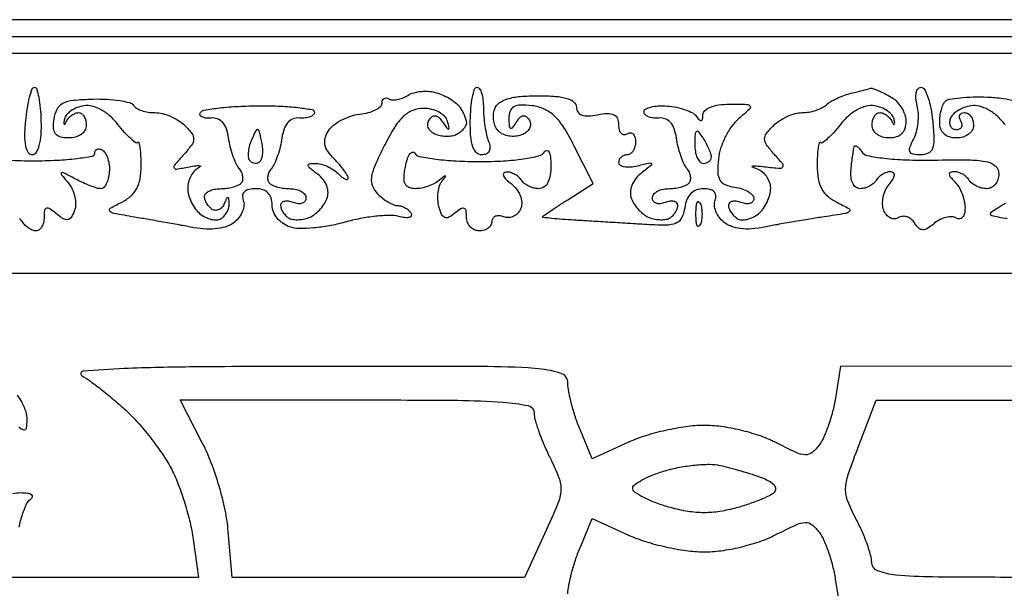
# Model space of a CAD drawing. Extents: x 0.2 to 25.2, y 0.2 to 39.4.
# Drawn here: x 5.8 to 15.7, y 33.7 to 39.4 of the extents above; entities that cross this region are included whole.
import ezdxf

# ---------------------------------------------------------------- set-up
doc = ezdxf.new("R2010")
doc.units = 0
doc.header["$MEASUREMENT"] = 0

msp = doc.modelspace()

# ---------------------------------------------------------------- linework, layer by layer
for points in [[(12.69, 39.4236), (0.1692, 39.4236), (0.1692, 19.7964), (0.1692, 0.1692), (12.69, 0.1692), (25.2108, 0.1692), (25.2108, 19.7964), (25.2108, 39.4236)], [(12.69, 39.2544), (25.0416, 39.2544), (25.0416, 19.7964), (25.0416, 0.3384), (12.69, 0.3384), (0.3384, 0.3384), (0.3384, 19.7964), (0.3384, 39.2544)], [(12.69, 39.0852), (0.5076, 39.0852), (0.5076, 19.7964), (0.5076, 0.5076), (12.69, 0.5076), (24.8724, 0.5076), (24.8724, 19.7964), (24.8724, 39.0852)], [(12.69, 36.8856), (22.7574, 36.8856), (22.7574, 19.7964), (22.7574, 2.7072), (12.69, 2.7072), (2.6226, 2.7072), (2.6226, 19.7964), (2.6226, 36.8856)]]:
    msp.add_lwpolyline(points, close=True)
for points in [[(5.995768, 38.7468, -0.334338), (6.018181, 38.729927, -0.022699), (6.037922, 38.647395, -0.025261), (6.053197, 38.538122, -0.015542), (6.060638, 38.4084, -0.023261), (6.057832, 38.27019, -0.04712), (6.040409, 38.162896, -0.067744), (6.011436, 38.0925, -0.267382), (5.97237, 38.07, -0.266889), (5.933287, 38.092462, -0.084742), (5.908806, 38.157802, -0.050953), (5.899554, 38.26317, -0.020213), (5.9075, 38.4084, -0.0154), (5.923914, 38.53811, -0.024625), (5.946741, 38.647395, -0.02161), (5.972196, 38.730163, -0.317358)], [(10.42695, 38.746532, -0.266572), (10.45137, 38.732653, -0.058029), (10.471762, 38.686626, -0.045933), (10.485791, 38.620581, -0.029385), (10.4904, 38.542219, 0.021293), (10.494155, 38.454092, 0.016361), (10.505484, 38.358425, 0.016637), (10.522018, 38.269522, 0.037334), (10.541751, 38.203819, -0.064586), (10.555217, 38.148169, -0.145009), (10.547529, 38.105817, -0.174927), (10.519623, 38.07946, -0.102986), (10.474179, 38.07, -0.197666), (10.42134, 38.091739, -0.116242), (10.384569, 38.150552, -0.064254), (10.363913, 38.252989, -0.02071), (10.359378, 38.408132, -0.017651), (10.365538, 38.537763, -0.028584), (10.380928, 38.647016, -0.028102), (10.401938, 38.728189, -0.325047)], [(14.870847, 38.7468, -0.274684), (14.906006, 38.725909, -0.040867), (14.940768, 38.647395, -0.036422), (14.970124, 38.538063, -0.023611), (14.9887, 38.4084, -0.015146), (15.000562, 38.225564, -0.09475), (14.986214, 38.133395, -0.200025), (14.943969, 38.086963, -0.109875), (14.867709, 38.07, -0.045348), (14.792826, 38.076806, -0.246424), (14.761778, 38.101126, -0.200686), (14.760602, 38.144731, -0.030576), (14.79768, 38.225522, 0.059921), (14.82609, 38.298402, 0.036952), (14.842415, 38.38908, 0.036649), (14.845312, 38.482515, 0.053427), (14.83309, 38.563922, -0.042381), (14.820985, 38.633988, -0.072617), (14.824454, 38.69308, -0.109449), (14.842062, 38.732339, -0.237082)], [(10.0251, 38.691166, -0.03573), (10.094435, 38.664404, -0.030892), (10.162855, 38.626888, -0.032117), (10.220714, 38.584922, -0.074269), (10.256455, 38.545048, -0.024369), (10.28034, 38.504634, -0.022878), (10.300732, 38.461243, -0.023529), (10.315221, 38.421118, -0.06944), (10.319905, 38.392243, -0.120158), (10.314099, 38.365914, -0.050257), (10.294778, 38.334863, -0.045836), (10.266368, 38.304285, -0.04427), (10.232549, 38.278996, -0.085545), (10.189282, 38.261569, -0.046647), (10.132277, 38.254753, -0.044691), (10.071297, 38.258634, -0.053435), (10.015687, 38.273406, -0.080252), (9.971114, 38.299316, -0.10796), (9.942245, 38.335833, -0.123976), (9.933571, 38.377095, -0.129232), (9.945713, 38.416835, -0.081607), (9.976961, 38.45272, -0.212782), (10.009198, 38.461719, -0.160561), (10.044162, 38.444155, -0.043895), (10.084416, 38.396282, 0.005432), (10.129428, 38.333535, 0.308288), (10.142257, 38.329003, 0.408786), (10.148199, 38.339002, 0.006633), (10.130241, 38.4084, 0.13263), (10.101792, 38.456932, 0.072355), (10.045719, 38.498023, 0.063814), (9.971909, 38.525847, 0.058327), (9.89115, 38.5353, 0.093089), (9.782607, 38.514915, 0.096808), (9.690537, 38.456639, 0.065469), (9.601913, 38.347656, 0.021184), (9.500273, 38.165784, 0.01237), (9.402452, 37.959349, 0.069079), (9.368715, 37.841953, 0.132415), (9.379022, 37.757471, 0.100512), (9.43078, 37.679334, 0.032928), (9.481846, 37.634585, 0.032571), (9.538525, 37.596749, 0.034371), (9.592397, 37.570408, 0.096817), (9.633364, 37.5624, -0.077613), (9.669639, 37.556735, -0.053335), (9.707781, 37.539866, -0.052801), (9.741945, 37.515037, -0.07093), (9.766424, 37.48569, -0.241144), (9.768408, 37.461039, -0.235762), (9.749558, 37.444679, -0.093784), (9.70515, 37.441802, -0.033379), (9.642434, 37.453801, 0.070226), (9.551993, 37.464299, 0.02085), (9.412768, 37.455046, 0.020473), (9.255416, 37.431426, 0.020767), (9.101279, 37.395098, -0.023772), (8.946651, 37.359633, -0.023084), (8.787833, 37.338585, -0.023718), (8.646754, 37.333196, -0.074659), (8.553462, 37.348087, -0.075174), (8.484409, 37.382076, -0.070852), (8.426894, 37.435541, -0.073947), (8.388576, 37.500526, -0.096585), (8.3754, 37.568101, 0.077548), (8.364476, 37.638112, 0.121862), (8.332706, 37.689687, 0.12032), (8.28021, 37.720918, 0.074435), (8.208855, 37.7316, 0.053974), (8.14162, 37.724321, 0.132947), (8.097941, 37.701579, 0.181938), (8.079661, 37.665277, 0.118793), (8.085805, 37.618254, -0.116289), (8.092776, 37.566885, -0.069109), (8.078343, 37.506517, -0.063193), (8.045773, 37.446739, -0.063328), (7.999325, 37.397038, -0.087145), (7.926935, 37.355699, -0.051911), (7.830303, 37.331919, -0.045595), (7.716785, 37.326643, -0.035185), (7.593625, 37.340873, 0.00158), (7.465049, 37.364564, 0.000824), (7.304676, 37.393317, 0.00082), (7.140031, 37.422277, 0.001254), (6.997158, 37.446797, -0.004371), (6.788914, 37.483874, -0.173331), (6.749247, 37.507019, -0.466934), (6.754242, 37.535383, -0.015069), (6.870258, 37.597656, 0.06392), (6.960053, 37.657799, 0.090596), (7.019801, 37.732864, 0.081139), (7.05325, 37.83063, 0.041956), (7.0641, 37.959698, 0.011478), (7.061813, 38.059312, 0.023046), (7.054588, 38.137626, 0.029331), (7.044288, 38.189308, 0.579496), (7.031719, 38.192719, -0.370318), (7.010348, 38.19109, -0.025418), (6.959579, 38.232488, -0.026578), (6.898248, 38.294143, -0.015776), (6.831607, 38.373574, 0.043936), (6.750697, 38.459673, 0.056765), (6.662192, 38.522224, 0.064815), (6.572992, 38.557066, 0.097788), (6.489914, 38.561055, 0.054838), (6.421791, 38.543184, 0.05849), (6.360759, 38.51118, 0.065633), (6.315513, 38.470617, 0.128881), (6.294522, 38.427435, 0.01415), (6.287954, 38.388675, 0.238062), (6.292018, 38.376728, 0.482015), (6.300321, 38.377753, 0.02232), (6.316095, 38.406285, -0.065044), (6.338312, 38.439446, -0.05682), (6.369248, 38.467527, -0.059704), (6.4038, 38.486597, -0.096555), (6.43665, 38.493, -0.160616), (6.46623, 38.483246, -0.096605), (6.49142, 38.455723, -0.078159), (6.508433, 38.414631, -0.059205), (6.5142, 38.3661, -0.131972), (6.500945, 38.316757, -0.105076), (6.463869, 38.275679, -0.089435), (6.407404, 38.248489, -0.067699), (6.339116, 38.2392, -0.058734), (6.255625, 38.249042, -0.170392), (6.207438, 38.280078, -0.155275), (6.186594, 38.336661, -0.046519), (6.191066, 38.42955, -0.079496), (6.221864, 38.529204, -0.161023), (6.278822, 38.587046, -0.095013), (6.381631, 38.617092, -0.017423), (6.580092, 38.62902, -0.018947), (6.722008, 38.627218, -0.026036), (6.848924, 38.614144, -0.024776), (6.949257, 38.593361, -0.193209), (6.986935, 38.56557, 0.127268), (7.016042, 38.53768, 0.046405), (7.068622, 38.514318, 0.042288), (7.133579, 38.498362, 0.039104), (7.202036, 38.493, -0.063369), (7.276762, 38.483491, -0.039128), (7.360642, 38.454633, -0.038723), (7.440409, 38.412395, -0.055308), (7.502897, 38.362389, -0.035478), (7.571819, 38.282925, -0.174531), (7.588968, 38.227083, -0.149206), (7.567817, 38.168015, -0.023877), (7.489067, 38.072173, 0.006575), (7.397334, 37.968091, 0.2884), (7.393231, 37.940512, 0.340067), (7.415876, 37.928102, 0.008021), (7.542763, 37.949922, -0.012004), (7.613737, 37.961546, -0.069466), (7.651633, 37.961531, -0.597208), (7.655139, 37.952073, -0.101637), (7.63515, 37.936988, 0.100911), (7.594683, 37.906541, 0.060701), (7.560464, 37.856883, 0.057226), (7.537273, 37.796698, 0.063452), (7.5294, 37.734909, 0.068458), (7.538425, 37.6693, 0.044562), (7.565588, 37.597673, 0.044203), (7.605439, 37.531174, 0.062541), (7.652594, 37.480876, 0.05732), (7.706278, 37.445841, 0.06058), (7.76554, 37.424699, 0.067771), (7.821203, 37.419881, 0.126816), (7.864094, 37.43321, 0.076212), (7.897373, 37.461566, 0.057344), (7.924498, 37.501351, 0.057694), (7.941725, 37.545953, 0.080047), (7.945721, 37.588543, 0.020929), (7.940841, 37.633537, 0.402866), (7.930666, 37.641352, 0.260933), (7.917513, 37.631932, 0.013901), (7.896195, 37.583023, -0.07888), (7.87399, 37.546034, -0.105417), (7.843206, 37.522012, -0.121773), (7.808796, 37.514669, -0.131107), (7.775974, 37.524566, -0.06594), (7.746376, 37.548759, -0.052083), (7.721329, 37.581723, -0.053445), (7.704297, 37.618003, -0.083223), (7.6986, 37.651993, -0.187), (7.710379, 37.682387, -0.089522), (7.744161, 37.708215, -0.069348), (7.794347, 37.725727, -0.049353), (7.8537, 37.7316, 0.03231), (7.91716, 37.735705, 0.032267), (7.979591, 37.747952, 0.034042), (8.032455, 37.765839, 0.098079), (8.064466, 37.787266, 0.143059), (8.079957, 37.815541, 0.088207), (8.081526, 37.853718, 0.07524), (8.069181, 37.89584, 0.062973), (8.044372, 37.935316, -0.06479), (8.013212, 37.9853, -0.023804), (7.982261, 38.06269, -0.023124), (7.956101, 38.15145, -0.025687), (7.939315, 38.2392, 0.048912), (7.917436, 38.330427, 0.097779), (7.880209, 38.394245, 0.12352), (7.828187, 38.429987, 0.10915), (7.762919, 38.439102, -0.040925), (7.70929, 38.439269, -0.096186), (7.67093, 38.450163, -0.190358), (7.653905, 38.469338, -0.229784), (7.656327, 38.493044, -0.217144), (7.695292, 38.519109, -0.011557), (7.846728, 38.540266, -0.016417), (8.033634, 38.55579, -0.011068), (8.247617, 38.561763, -0.011739), (8.458786, 38.558023, -0.019384), (8.636607, 38.543776, -0.014112), (8.775651, 38.523198, -0.363794), (8.7984, 38.49607, -0.212207), (8.787116, 38.47068, -0.091772), (8.754922, 38.450882, -0.067524), (8.707059, 38.4395, -0.044491), (8.650391, 38.43895, 0.107674), (8.584543, 38.429986, 0.124393), (8.532295, 38.394445, 0.098624), (8.495014, 38.330719, 0.048807), (8.473085, 38.2392, -0.025687), (8.456299, 38.15145, -0.023124), (8.430139, 38.06269, -0.023804), (8.399188, 37.9853, -0.06479), (8.368028, 37.935316, 0.062973), (8.343219, 37.89584, 0.07524), (8.330874, 37.853718, 0.088207), (8.332443, 37.815541, 0.143059), (8.347934, 37.787266, 0.098079), (8.379945, 37.765839, 0.034042), (8.432809, 37.747952, 0.032267), (8.49524, 37.735705, 0.03231), (8.5587, 37.7316, -0.058466), (8.618019, 37.72464, -0.07756), (8.668239, 37.70409, -0.09622), (8.701885, 37.673671, -0.162375), (8.7138, 37.637949, -0.158089), (8.703542, 37.606315, -0.151946), (8.676523, 37.586112, -0.112257), (8.635452, 37.581289, -0.06502), (8.5869, 37.592994, 0.052176), (8.538293, 37.606036, 0.094526), (8.497277, 37.604781, 0.143475), (8.470388, 37.589948, 0.197951), (8.46, 37.564738, 0.085248), (8.465659, 37.531785, 0.053414), (8.482609, 37.496417, 0.051775), (8.507524, 37.46412, 0.064259), (8.536966, 37.440218, 0.095211), (8.575652, 37.425492, 0.045389), (8.62892, 37.421052, 0.042758), (8.687261, 37.426494, 0.047015), (8.741924, 37.441767, 0.067379), (8.794846, 37.470744, 0.042196), (8.848019, 37.517367, 0.041697), (8.893499, 37.573236, 0.058442), (8.923363, 37.630159, 0.096875), (8.934592, 37.69432, 0.086267), (8.921659, 37.760855, 0.07921), (8.885428, 37.823813, 0.064877), (8.829135, 37.877418, -0.011935), (8.753598, 37.935468, -0.175503), (8.736521, 37.963687, -0.427614), (8.748609, 37.98093, -0.037823), (8.80761, 37.9854, -0.065873), (8.863315, 37.978029, -0.039104), (8.926525, 37.955579, -0.038469), (8.987154, 37.922744, -0.053087), (9.03528, 37.88388, 0.024744), (9.074314, 37.848529, 0.06058), (9.106979, 37.827802, 0.150483), (9.127575, 37.82478, 0.37007), (9.1368, 37.835537, 0.137498), (9.128733, 37.864318, 0.020592), (9.095105, 37.914789, 0.02184), (9.049208, 37.972413, 0.017285), (8.994859, 38.030656, -0.04338), (8.931819, 38.105698, -0.10513), (8.90361, 38.171957, -0.12081), (8.906746, 38.238019, -0.06793), (8.939942, 38.311648, -0.086068), (8.989464, 38.366884, -0.044658), (9.067237, 38.417717, -0.042645), (9.158899, 38.456949, -0.050116), (9.251083, 38.477469, 0.034963), (9.336901, 38.493865, 0.050108), (9.409366, 38.521042, 0.06208), (9.459465, 38.554077, 0.219385), (9.4752, 38.588212, -0.087859), (9.480318, 38.617114, -0.166716), (9.495025, 38.635266, -0.178305), (9.516965, 38.639864, -0.102164), (9.542689, 38.630475, 0.130587), (9.577359, 38.619983, 0.054533), (9.626444, 38.623661, 0.048918), (9.681039, 38.639449, 0.0453), (9.733039, 38.665851, -0.075463), (9.792397, 38.691629, -0.043177), (9.869512, 38.705085, -0.041974), (9.95129, 38.705295, -0.053951)], [(14.366412, 38.736986, -0.175676), (14.384063, 38.737062, -0.011079), (14.433346, 38.718192, -0.015231), (14.492129, 38.692061, -0.010661), (14.556762, 38.659223, -0.070544), (14.619346, 38.613376, -0.056312), (14.672331, 38.548544, -0.057675), (14.70829, 38.475499, -0.085768), (14.7204, 38.405423, -0.075033), (14.709525, 38.333361, -0.12431), (14.677721, 38.281128, -0.122754), (14.624596, 38.249841, -0.072112), (14.5512, 38.2392, -0.072314), (14.486108, 38.248664, -0.08892), (14.43135, 38.276213, -0.10214), (14.394961, 38.317391, -0.130775), (14.382, 38.3661, -0.059205), (14.387767, 38.414631, -0.078159), (14.40478, 38.455723, -0.096605), (14.42997, 38.483246, -0.160616), (14.45955, 38.493, -0.096555), (14.4924, 38.486597, -0.059704), (14.526952, 38.467527, -0.05682), (14.557888, 38.439446, -0.065044), (14.580105, 38.406285, 0.02232), (14.595879, 38.377753, 0.482015), (14.604182, 38.376728, 0.238062), (14.608246, 38.388675, 0.01415), (14.601678, 38.427435, 0.128881), (14.580687, 38.470617, 0.065633), (14.535441, 38.51118, 0.05849), (14.474409, 38.543184, 0.054838), (14.406286, 38.561055, 0.097788), (14.323208, 38.557066, 0.064815), (14.234008, 38.522224, 0.056765), (14.145503, 38.459673, 0.043936), (14.064593, 38.373574, -0.015776), (13.997952, 38.294143, -0.026578), (13.936621, 38.232488, -0.025418), (13.885852, 38.19109, -0.370318), (13.864481, 38.192719, 0.579496), (13.851912, 38.189308, 0.029331), (13.841612, 38.137626, 0.023046), (13.834387, 38.059312, 0.011478), (13.8321, 37.959698, 0.042094), (13.843055, 37.829808, 0.08258), (13.876879, 37.732036, 0.09136), (13.93771, 37.656821, 0.061585), (14.029964, 37.595651, -0.013354), (14.150271, 37.531605, -0.474218), (14.154957, 37.504191, -0.175352), (14.115975, 37.482525, -0.004011), (13.903064, 37.449894, 0.00412), (13.758646, 37.427728, 0.002705), (13.592705, 37.399934, 0.002721), (13.431431, 37.37112, 0.005235), (13.302575, 37.345975, -0.033742), (13.176982, 37.328824, -0.048406), (13.064776, 37.332019, -0.056358), (12.970079, 37.354973, -0.08579), (12.896875, 37.397038, -0.063328), (12.850427, 37.446739, -0.063193), (12.817857, 37.506517, -0.069109), (12.803424, 37.566885, -0.116289), (12.810395, 37.618254, 0.116125), (12.816742, 37.664914, 0.178342), (12.799232, 37.701255, 0.135285), (12.757272, 37.724171, 0.057803), (12.693229, 37.7316, 0.09218), (12.623738, 37.718679, 0.106586), (12.567505, 37.681833, 0.096438), (12.527575, 37.62169, 0.063268), (12.505534, 37.54125, -0.074695), (12.475024, 37.43908, -0.187707), (12.419654, 37.386412, -0.099335), (12.317309, 37.366593, -0.013455), (12.0978, 37.373982, 0.000004), (11.928925, 37.38422, 0.000002), (11.735738, 37.395929, 0.000002), (11.548561, 37.407272, 0.000005), (11.39985, 37.416282, -0.003779), (11.278205, 37.424574, -0.006274), (11.175792, 37.433627, -0.00158), (11.087556, 37.442826, -0.383201), (11.0826, 37.448342, -0.246141), (11.086689, 37.456145, -0.001407), (11.157031, 37.504538, -0.005452), (11.238844, 37.559186, -0.003386), (11.335982, 37.621614), (11.589364, 37.782045), (11.399432, 38.158672, 0.022284), (11.29453, 38.345494, 0.06319), (11.200459, 38.461251, 0.086663), (11.099555, 38.528707, 0.075601), (10.97685, 38.562069, 0.030728), (10.86151, 38.568202, 0.123975), (10.79383, 38.550559, 0.18489), (10.757567, 38.507806, 0.086774), (10.745495, 38.435169, 0.01539), (10.748501, 38.358555, 0.259904), (10.761854, 38.338108, 0.364785), (10.781933, 38.342511, 0.022648), (10.81952, 38.396282, -0.044572), (10.85616, 38.444094, -0.169646), (10.888819, 38.461588, -0.219747), (10.919737, 38.452799, -0.077063), (10.950487, 38.416835, -0.1399), (10.961809, 38.376797, -0.124129), (10.951095, 38.334735, -0.103487), (10.919118, 38.296974, -0.07401), (10.870776, 38.269669, -0.071561), (10.811308, 38.25615, -0.060665), (10.746869, 38.258764, -0.06289), (10.687407, 38.276335, -0.093384), (10.64268, 38.30688, -0.090199), (10.611989, 38.351217, -0.062849), (10.593959, 38.409493, -0.061205), (10.59068, 38.472196, -0.074237), (10.603411, 38.529613, -0.145827), (10.64967, 38.589709, -0.082391), (10.732708, 38.630928, -0.053873), (10.858394, 38.654931, -0.020268), (11.037645, 38.6622, -0.017689), (11.213326, 38.655983, -0.05533), (11.329449, 38.634696, -0.100604), (11.396807, 38.598562, -0.223065), (11.421, 38.547032, 0.150112), (11.435465, 38.499938, 0.160129), (11.473566, 38.470536, 0.097718), (11.538682, 38.461037, 0.034745), (11.6325, 38.472294, -0.033168), (11.734769, 38.484892, -0.126424), (11.797326, 38.47252, -0.189961), (11.831846, 38.435361, -0.093554), (11.844, 38.37097, 0.060643), (11.850149, 38.320461, 0.129505), (11.868851, 38.286214, 0.191514), (11.896521, 38.273359, 0.153706), (11.9286, 38.2815, -0.139169), (11.960718, 38.290632, -0.191142), (11.988349, 38.279683, -0.138808), (12.007002, 38.248561, -0.066118), (12.0132, 38.201893, -0.062283), (12.006894, 38.151462, -0.080552), (11.988349, 38.108744, -0.097988), (11.960865, 38.080154, -0.153634), (11.9286, 38.07, 0.089443), (11.8963, 38.064175, 0.095162), (11.868851, 38.047475, 0.099841), (11.850487, 38.022574, 0.10954), (11.844, 37.99332, 0.263918), (11.858633, 37.967528, 0.093647), (11.899915, 37.95237, 0.062741), (11.961403, 37.949919, 0.036625), (12.03435, 37.961593, -0.003891), (12.157236, 37.989606, -0.340799), (12.173288, 37.982038, -0.355893), (12.169663, 37.965073, -0.004035), (12.072046, 37.887991, 0.060398), (12.013575, 37.830036, 0.075608), (11.975786, 37.763766, 0.083907), (11.961884, 37.695149, 0.100053), (11.972837, 37.630159, 0.058442), (12.002701, 37.573236, 0.041697), (12.048181, 37.517367, 0.042196), (12.101354, 37.470744, 0.067379), (12.154276, 37.441767, 0.047015), (12.208939, 37.426494, 0.042758), (12.26728, 37.421052, 0.045389), (12.320548, 37.425492, 0.095211), (12.359234, 37.440218, 0.064259), (12.388676, 37.46412, 0.051775), (12.413591, 37.496417, 0.053414), (12.430541, 37.531785, 0.085248), (12.4362, 37.564738, 0.197951), (12.425812, 37.589948, 0.143475), (12.398923, 37.604781, 0.094526), (12.357907, 37.606036, 0.052176), (12.3093, 37.592994, -0.06502), (12.260748, 37.581289, -0.112257), (12.219677, 37.586112, -0.151946), (12.192658, 37.606315, -0.158089), (12.1824, 37.637949, -0.162375), (12.194315, 37.673671, -0.09622), (12.227961, 37.70409, -0.07756), (12.278181, 37.72464, -0.058466), (12.3375, 37.7316, 0.03231), (12.40096, 37.735705, 0.032267), (12.463391, 37.747952, 0.034042), (12.516255, 37.765839, 0.098079), (12.548266, 37.787266, 0.143059), (12.563757, 37.815541, 0.088207), (12.565326, 37.853718, 0.07524), (12.552981, 37.89584, 0.062973), (12.528172, 37.935316, -0.06479), (12.497012, 37.9853, -0.023804), (12.466061, 38.06269, -0.023124), (12.439901, 38.15145, -0.025687), (12.423115, 38.2392, 0.048807), (12.401186, 38.330719, 0.098624), (12.363905, 38.394445, 0.124393), (12.311657, 38.429986, 0.107674), (12.245809, 38.43895, -0.048139), (12.189155, 38.439912, -0.071718), (12.141278, 38.452463, -0.096381), (12.109181, 38.474035, -0.1993), (12.0978, 38.501452, -0.275018), (12.114083, 38.528818, -0.06369), (12.166141, 38.549012, -0.048428), (12.241304, 38.56007, -0.030156), (12.33045, 38.559089, -0.03263), (12.424066, 38.546228, -0.034962), (12.513017, 38.52145, -0.037377), (12.585564, 38.489375, -0.116992), (12.625255, 38.454287, 0.03788), (12.652674, 38.421042, 0.275532), (12.671815, 38.415792, 0.28948), (12.684814, 38.430108, 0.040371), (12.688705, 38.47185, -0.213495), (12.70813, 38.513882, -0.084402), (12.763679, 38.547847, -0.060395), (12.848095, 38.57028, -0.034788), (12.953172, 38.5776, -0.005352), (13.130204, 38.575705, -0.256625), (13.159996, 38.558496, -0.358238), (13.155761, 38.529169, -0.008246), (13.04284, 38.42955, 0.063136), (12.974458, 38.354401, 0.037751), (12.912601, 38.250436, 0.037241), (12.865877, 38.135725, 0.052403), (12.843118, 38.0277, 0.029646), (12.837253, 37.893458, 0.129031), (12.858478, 37.817436, 0.167394), (12.91071, 37.772524, 0.059416), (13.00725, 37.746866, -0.042877), (13.080102, 37.730055, -0.057618), (13.141685, 37.701992, -0.071237), (13.183722, 37.667653, -0.188079), (13.1976, 37.632065, -0.17057), (13.187284, 37.602704, -0.1502), (13.160323, 37.584384, -0.106335), (13.119272, 37.580811, -0.060408), (13.0707, 37.592994, 0.052176), (13.022093, 37.606036, 0.094526), (12.981077, 37.604781, 0.143475), (12.954188, 37.589948, 0.197951), (12.9438, 37.564738, 0.095395), (12.950241, 37.531283, 0.052757), (12.96974, 37.494359, 0.049929), (12.998328, 37.459794, 0.056663), (13.032106, 37.43321, 0.126816), (13.074997, 37.419881, 0.067771), (13.13066, 37.424699, 0.06058), (13.189922, 37.445841, 0.05732), (13.243606, 37.480876, 0.062841), (13.290761, 37.531235, 0.04423), (13.330612, 37.597921, 0.044553), (13.357773, 37.669822, 0.06814), (13.3668, 37.735756, 0.089271), (13.355687, 37.7975, 0.071536), (13.32331, 37.856911, 0.071221), (13.275329, 37.905028, 0.08688), (13.21875, 37.933858, -0.044436), (13.182156, 37.948762, -0.710305), (13.183417, 37.957711, -0.070201), (13.221857, 37.959844, -0.008485), (13.306367, 37.951216, 0.007526), (13.456186, 37.935632, 0.257795), (13.487663, 37.949538, 0.348396), (13.487054, 37.979544, 0.011193), (13.402363, 38.077444, -0.024916), (13.326495, 38.170169, -0.152193), (13.30646, 38.227937, -0.172031), (13.324042, 38.283026, -0.033945), (13.393303, 38.362389, -0.051962), (13.454933, 38.412387, -0.038315), (13.532055, 38.454633, -0.039064), (13.6121, 38.483532, -0.067194), (13.682237, 38.493, 0.042233), (13.748751, 38.498628, 0.035239), (13.817661, 38.515439, 0.036629), (13.87882, 38.540076, 0.076102), (13.92093, 38.569388, -0.05674), (13.963572, 38.60158, -0.02366), (14.027394, 38.635293, -0.023041), (14.099826, 38.665286, -0.027624), (14.1705, 38.686475, 0.001749), (14.237254, 38.702778, 0.002323), (14.297844, 38.7181, 0.001646), (14.348528, 38.731346, 0.023296)], [(8.269071, 38.211428, 0.007526), (8.244066, 38.310207, 0.331063), (8.228254, 38.322693, 0.299388), (8.210283, 38.311606, 0.006675), (8.166541, 38.214401, 0.039133), (8.145235, 38.152458, 0.047311), (8.135535, 38.091768, 0.054202), (8.137795, 38.040843, 0.159521), (8.153449, 38.009951, 0.093268), (8.177374, 37.993604, 0.096401), (8.205327, 37.987318, 0.09918), (8.232947, 37.992023, 0.105125), (8.255978, 38.006978, 0.13795), (8.272641, 38.036681, 0.043304), (8.280358, 38.087569, 0.039523), (8.27944, 38.148566, 0.03472)], [(12.69, 38.2392, 0.023197), (12.645966, 38.300864, 0.409657), (12.623872, 38.303678, 0.220444), (12.609666, 38.27678, 0.011293), (12.606695, 38.17575, 0.042523), (12.612405, 38.102875, 0.062416), (12.630632, 38.041315, 0.082215), (12.657752, 37.999611, 0.210568), (12.69, 37.9854, 0.073605), (12.722229, 37.99017, 0.089496), (12.749368, 38.004038, 0.102891), (12.767264, 38.024658, 0.133323), (12.773305, 38.04885, 0.077483), (12.767521, 38.081545, 0.020703), (12.748299, 38.130938, 0.02047), (12.721486, 38.18596, 0.019837)], [(14.277545, 38.102524, 0.199119), (14.335859, 38.06303, 0.021228), (14.500897, 38.036436, 0.021641), (14.721151, 38.020098, 0.011419), (14.995367, 38.017924, -0.006125), (15.367977, 38.018915, -0.049606), (15.537612, 38.000399, -0.145366), (15.619344, 37.956114, -0.198975), (15.651017, 37.87965, -0.080914), (15.641799, 37.823102, -0.091721), (15.615195, 37.77509, -0.100706), (15.57559, 37.742988, -0.120681), (15.529093, 37.7316, -0.061875), (15.478583, 37.737875, -0.051278), (15.427637, 37.756451, -0.053305), (15.383862, 37.783812, -0.08825), (15.3549, 37.8162, 0.072298), (15.327753, 37.848567, 0.052948), (15.289618, 37.875949, 0.053259), (15.246885, 37.894548, 0.076172), (15.206087, 37.9008, 0.075167), (15.167324, 37.894939, 0.342479), (15.155088, 37.877462, 0.162677), (15.166542, 37.848077, 0.022804), (15.21108, 37.79928, -0.063868), (15.249971, 37.748945, -0.039129), (15.282778, 37.681383, -0.038677), (15.305155, 37.608145, -0.054856), (15.3126, 37.540487, -0.055009), (15.306311, 37.483499, -0.123213), (15.286914, 37.444836, -0.193986), (15.25804, 37.4299, -0.163367), (15.224294, 37.43779, 0.132129), (15.180955, 37.450763, 0.06678), (15.123846, 37.444729, 0.059129), (15.062493, 37.421864, 0.054519), (15.006346, 37.384773, -0.031006), (14.936007, 37.333409, -0.147727), (14.888642, 37.320024, -0.192887), (14.849093, 37.336699, -0.059347), (14.808011, 37.388329, 0.083815), (14.774611, 37.426347, 0.093006), (14.731691, 37.449643, 0.100527), (14.686045, 37.454749, 0.116676), (14.644661, 37.440976, -0.134203), (14.604603, 37.429164, -0.124161), (14.56278, 37.438829, -0.105876), (14.525516, 37.46928, -0.077226), (14.498838, 37.515815, -0.086259), (14.486968, 37.576128, -0.056283), (14.493375, 37.646947, -0.054719), (14.515954, 37.716951, -0.067953), (14.552094, 37.774977, 0.029985), (14.591644, 37.828906, 0.115109), (14.605568, 37.867822, 0.265662), (14.595605, 37.891067, 0.163058), (14.566552, 37.9008, 0.080924), (14.528267, 37.894563, 0.053435), (14.487654, 37.875949, 0.052403), (14.450968, 37.848563, 0.067923), (14.4243, 37.8162, -0.081184), (14.396155, 37.783824, -0.053439), (14.354956, 37.756451, -0.052368), (14.307749, 37.737869, -0.067694), (14.261658, 37.7316, -0.167193), (14.219703, 37.746033, -0.116715), (14.188137, 37.785407, -0.085878), (14.171114, 37.846426, -0.051336), (14.171254, 37.92195, -0.003646), (14.179779, 37.997933, -0.004464), (14.188897, 38.06881, -0.003742), (14.197534, 38.128221, -0.031661), (14.203299, 38.1546, -0.337735), (14.213385, 38.162124, -0.151437), (14.230097, 38.156752, -0.066229), (14.252816, 38.135843, -0.028064)], [(9.803799, 38.086893, 0.208786), (9.851725, 38.054104, 0.014961), (10.014554, 38.028087, 0.019019), (10.217429, 38.009679, 0.013114), (10.4481, 38.003628, 0.013449), (10.691581, 38.010178, 0.023211), (10.893187, 38.030449, 0.022879), (11.046272, 38.060267, 0.192607), (11.102455, 38.100264, -0.238351), (11.126019, 38.114111, -0.308678), (11.147006, 38.101658, -0.084288), (11.161406, 38.049283, -0.023645), (11.165905, 37.96425, -0.039717), (11.158641, 37.866041, -0.081445), (11.134744, 37.792888, -0.117263), (11.096034, 37.748011, -0.157687), (11.045293, 37.7316, -0.061875), (10.994783, 37.737875, -0.051278), (10.943837, 37.756451, -0.053305), (10.900062, 37.783812, -0.08825), (10.8711, 37.8162, 0.076707), (10.843637, 37.848366, 0.05495), (10.804576, 37.875158, 0.054799), (10.760475, 37.892871, 0.074923), (10.718057, 37.898109, 0.217188), (10.694281, 37.886494, 0.278403), (10.690819, 37.86288, 0.099881), (10.715957, 37.825864, 0.031507), (10.76682, 37.781958, -0.064205), (10.821864, 37.727791, -0.070904), (10.859203, 37.663122, -0.078099), (10.874552, 37.596422, -0.10961), (10.865568, 37.536191, -0.089426), (10.837077, 37.489172, -0.095156), (10.794491, 37.456264, -0.099844), (10.744533, 37.442485, -0.109561), (10.694899, 37.449893, 0.069392), (10.649044, 37.460525, 0.117411), (10.61022, 37.454877, 0.152599), (10.584636, 37.434142, 0.147775), (10.575, 37.402251, -0.134459), (10.565219, 37.366538, -0.100435), (10.537723, 37.33611, -0.087143), (10.496593, 37.315634, -0.072144), (10.4481, 37.3086, -0.107348), (10.399684, 37.319116, -0.099536), (10.358477, 37.34892, -0.095788), (10.330849, 37.393459, -0.091307), (10.3212, 37.445859, 0.037804), (10.316238, 37.511388, 0.278139), (10.296995, 37.534528, 0.232618), (10.264382, 37.53051, 0.028266), (10.204633, 37.486376, -0.048685), (10.144123, 37.445383, -0.227976), (10.103261, 37.443344, -0.195776), (10.072022, 37.474565, -0.035828), (10.045219, 37.553483, -0.050436), (10.034364, 37.622958, -0.044688), (10.036935, 37.696148, -0.047236), (10.051598, 37.762081, -0.092997), (10.077186, 37.809066, 0.005239), (10.111754, 37.85237, 0.537554), (10.1097, 37.8585, 0.239711), (10.099316, 37.856292, 0.003674), (10.05048, 37.8162, -0.055661), (10.001382, 37.783784, -0.034039), (9.937495, 37.756451, -0.033814), (9.869651, 37.737776, -0.050296), (9.808412, 37.7316, -0.0968), (9.744302, 37.744129, -0.192869), (9.707672, 37.77944, -0.122846), (9.69606, 37.843904, -0.030667), (9.709781, 37.950879, -0.028261), (9.729482, 38.029546, -0.075877), (9.75469, 38.081286, -0.203875), (9.780351, 38.097508, -0.302004)], [(12.661429, 37.58355, -0.057986), (12.674655, 37.535327, -0.037979), (12.679031, 37.4778, -0.037979), (12.674655, 37.420273, -0.057986), (12.661429, 37.37205, -0.174857), (12.645585, 37.354336, -0.447206), (12.631293, 37.359492, -0.078554), (12.621397, 37.402384, -0.017491), (12.618758, 37.4778, -0.017491), (12.621397, 37.553216, -0.078554), (12.631293, 37.596108, -0.447206), (12.645585, 37.601264, -0.174857)], [(9.225451, 35.6166, -0.002003), (10.23021, 35.612575, -0.016339), (10.689068, 35.593896, -0.032357), (10.93856, 35.559232, -0.356003), (10.998, 35.48633, 0.069206), (11.007727, 35.41639, 0.015757), (11.044065, 35.302124, 0.016015), (11.094788, 35.171904, 0.014968), (11.154816, 35.04218, -0.022564), (11.246054, 34.836886, -0.109482), (11.265612, 34.711717, -0.082627), (11.233594, 34.573718, -0.009757), (11.10692, 34.28415), (10.902209, 33.84), (9.43778, 33.84), (7.973352, 33.84), (7.93518, 34.300301, 0.030302), (7.9045, 34.512898, 0.020269), (7.844994, 34.751465, 0.020167), (7.765719, 34.986502, 0.028247), (7.674955, 35.188601), (7.452901, 35.6166)], [(16.180564, 35.615155), (17.936828, 35.6166), (17.709321, 35.1815, 0.027442), (17.615984, 34.976318, 0.020512), (17.535218, 34.741311, 0.02071), (17.475041, 34.504252, 0.031121), (17.444231, 34.2932), (17.406648, 33.84), (15.894324, 33.84, -0.002088), (14.987402, 33.843788, -0.022255), (14.619146, 33.86327, -0.06501), (14.437395, 33.905288, -0.306549), (14.378454, 33.98805, 0.061938), (14.367191, 34.063769, 0.018198), (14.331529, 34.175957, 0.017974), (14.281832, 34.300342, 0.018406), (14.223689, 34.419834, -0.027465), (14.138639, 34.60298, -0.103681), (14.116963, 34.726871, -0.074151), (14.143149, 34.869603, -0.009849), (14.248385, 35.158639), (14.4243, 35.61371)], [(12.8592, 34.961143, -0.010977), (12.954954, 34.93805, -0.006438), (13.068534, 34.906436, -0.006436), (13.181364, 34.871877, -0.010889), (13.274826, 34.839669, -0.03797), (13.351684, 34.804462, -0.090171), (13.400194, 34.764806, -0.165129), (13.415702, 34.725789, -0.218506), (13.401726, 34.690718, -0.079587), (13.352689, 34.656991, -0.015173), (13.253241, 34.613377, -0.015836), (13.13279, 34.569233, -0.013976), (13.004689, 34.530774, -0.03174), (12.837914, 34.496923, -0.039237), (12.679688, 34.487678, -0.038189), (12.518513, 34.503266, -0.027666), (12.342747, 34.544062, -0.019496), (12.210619, 34.588197, -0.027271), (12.096753, 34.638486, -0.026284), (12.01073, 34.68808, -0.206819), (11.985758, 34.725589, -0.279558), (12.000223, 34.763362, -0.037017), (12.07467, 34.812767, -0.034158), (12.180707, 34.863155, -0.022073), (12.3093, 34.90737, -0.025638), (12.454376, 34.942222, -0.02176), (12.610423, 34.96437, -0.022325), (12.754512, 34.97199, -0.055778)]]:
    msp.add_lwpolyline(points, format="xyb", close=True)
for points in [[(15.714607, 38.373574, 0.043936), (15.633697, 38.459673, 0.056765), (15.545192, 38.522224, 0.064815), (15.455992, 38.557066, 0.097788), (15.372914, 38.561055, 0.051902), (15.30379, 38.543354, 0.051965), (15.239824, 38.511801, 0.056907), (15.1901, 38.471938, 0.116319), (15.164127, 38.42955, 0.085992), (15.158165, 38.389173, 0.126671), (15.167919, 38.354864, 0.141912), (15.191877, 38.332099, 0.120055), (15.225943, 38.3238, 0.098379), (15.258766, 38.330321, 0.175683), (15.278838, 38.348651, 0.169814), (15.282889, 38.37611, 0.091163), (15.2703, 38.4084, -0.082592), (15.257059, 38.440726, -0.161196), (15.259691, 38.468149, -0.182303), (15.277579, 38.486377, -0.108972), (15.307607, 38.493, -0.140337), (15.341772, 38.483218, -0.099915), (15.370882, 38.455723, -0.085131), (15.390487, 38.414603, -0.06887), (15.3972, 38.3661, -0.130775), (15.384239, 38.317391, -0.10214), (15.34785, 38.276213, -0.08892), (15.293092, 38.248664, -0.072314), (15.228, 38.2392, -0.071747), (15.156535, 38.249508, -0.114358), (15.103023, 38.279737, -0.121151), (15.070242, 38.328939, -0.086866), (15.0588, 38.3943, -0.032788), (15.06297, 38.457825, -0.032502), (15.07541, 38.520449, -0.034298), (15.093584, 38.573571, -0.097101), (15.115344, 38.605944, -0.155068), (15.15668, 38.627344, -0.017367), (15.262925, 38.641807, -0.019775), (15.39387, 38.649808, -0.014822), (15.538344, 38.648628, -0.021229), (15.695, 38.636028, -0.049823), (15.809395, 38.610173, -0.07701)], [(5.737471, 38.017008, 0.0131), (5.98545, 38.010973, 0.011668), (6.220605, 38.0169, 0.019242), (6.418628, 38.034174, 0.013913), (6.573606, 38.058123, 0.3621), (6.5988, 38.088351, -0.124244), (6.605128, 38.113425, -0.188367), (6.62207, 38.12781, -0.14937), (6.647712, 38.12871, -0.073153), (6.678017, 38.115627, -0.12701), (6.707506, 38.084882, -0.053415), (6.730256, 38.031837, -0.048179), (6.743575, 37.966852, -0.045293), (6.744613, 37.899134, -0.040747), (6.734485, 37.834999, -0.057659), (6.714504, 37.780813, -0.073321), (6.688392, 37.743835, -0.205202), (6.659835, 37.7316, -0.07585), (6.620609, 37.737585, -0.015772), (6.554592, 37.76052, -0.016223), (6.478927, 37.792363, -0.014685), (6.402888, 37.830051, 0.003552), (6.28737, 37.890547, 0.258061), (6.266694, 37.889931, 0.453607), (6.263896, 37.874916, 0.00556), (6.333315, 37.788828, -0.063535), (6.373462, 37.725193, -0.053634), (6.399185, 37.649792, -0.05594), (6.407482, 37.574558, -0.091373), (6.395764, 37.511649, -0.045771), (6.363035, 37.445238, -0.2128), (6.328653, 37.42161, -0.186511), (6.284889, 37.429847, -0.034489), (6.217099, 37.478631, 0.021236), (6.149356, 37.530157, 0.219016), (6.115649, 37.536171, 0.302082), (6.09609, 37.514289, 0.035685), (6.0912, 37.445859, -0.056057), (6.085295, 37.393355, -0.075537), (6.067815, 37.34892, -0.094815), (6.041964, 37.319123, -0.168338), (6.011593, 37.3086, -0.09457), (5.977027, 37.315197, -0.05284), (5.938964, 37.335145, -0.050095), (5.903404, 37.364401, -0.057234), (5.876135, 37.398967, 0.109884), (5.845852, 37.430045, 0.081902)], [(15.73595, 37.431846, -0.023718), (15.647167, 37.444861, -0.020291), (15.579544, 37.460948, -0.336019), (15.5664, 37.478298, -0.244798), (15.577821, 37.500227, -0.015377), (15.640759, 37.541439, -0.019853), (15.722539, 37.587107, -0.013218)], [(16.571263, 35.952427), (14.065225, 35.955), (14.014142, 35.635545, -0.022498), (13.986664, 35.502423, -0.019881), (13.946387, 35.366609, -0.020351), (13.900213, 35.247119, -0.055538), (13.855221, 35.168612, -0.060318), (13.781637, 35.089921, -0.19002), (13.714348, 35.067406, -0.095486), (13.620842, 35.090594, -0.009503), (13.412303, 35.191967, 0.035764), (13.252693, 35.259446, 0.024423), (13.063359, 35.313818, 0.024361), (12.868797, 35.349644, 0.03457), (12.693262, 35.360942, 0.033899), (12.519813, 35.348325, 0.019888), (12.314975, 35.311018, 0.019834), (12.112176, 35.257159, 0.031706), (11.944658, 35.193598), (11.580015, 35.028113), (11.458208, 35.319639, -0.018349), (11.411578, 35.443865, -0.016345), (11.372181, 35.57603, -0.016632), (11.344604, 35.697213, -0.04766), (11.3364, 35.783083, 0.330655), (11.260176, 35.885742, 0.056625), (11.005933, 35.932089, 0.016108), (10.465357, 35.951001, 0.000945), (8.81955, 35.952427, 0.00172), (7.593431, 35.946957, 0.008215), (6.893567, 35.929926, 0.01162), (6.48179, 35.903537, 0.741062), (6.4719, 35.856687, -0.031503), (6.555806, 35.803341, -0.00991), (6.674342, 35.713394, -0.009856), (6.802946, 35.607542, -0.010769), (6.923463, 35.49971, -0.025176), (7.043498, 35.375676, -0.016024), (7.170872, 35.220281, -0.016096), (7.286317, 35.059389, -0.028588), (7.369195, 34.918921, -0.028169), (7.435594, 34.770059, -0.015914), (7.499912, 34.583144, -0.015848), (7.552955, 34.389904, -0.025001), (7.584781, 34.220971), (7.636998, 33.84), (6.702949, 33.84), (5.7689, 33.84)], [(5.839381, 35.346238, 0.131197), (5.887938, 35.317373, 0.446508), (5.914692, 35.334313, 0.041632), (5.922, 35.421935, 0.074583), (5.910796, 35.496625, 0.041805), (5.876554, 35.582025, 0.040608), (5.826498, 35.664391, 0.052043)], [(5.840625, 34.341762, -0.026284), (5.876315, 34.47174, -0.026286), (5.916876, 34.575363, -0.139986), (5.955831, 34.621255, 0.162102), (5.974498, 34.645278, 0.349321), (5.967313, 34.666052, 0.112952), (5.927008, 34.680343, 0.027276), (5.855895, 34.684705, 0.057968), (5.778653, 34.676244, 0.059264)], [(11.3364, 33.675269, -0.047965), (11.344589, 33.760437, -0.016561), (11.372181, 33.881084, -0.016281), (11.411579, 34.012864, -0.01818), (11.458208, 34.136961), (11.580015, 34.428487), (11.944658, 34.263002, 0.031706), (12.112176, 34.199441, 0.019834), (12.314975, 34.145582, 0.019888), (12.519813, 34.108275, 0.033899), (12.693262, 34.095658, 0.03457), (12.868797, 34.106956, 0.024361), (13.063359, 34.142782, 0.024423), (13.252693, 34.197154, 0.035764), (13.412303, 34.264633, -0.009503), (13.620842, 34.366006, -0.095486), (13.714348, 34.389194, -0.19002), (13.781637, 34.366679, -0.060318), (13.855221, 34.287988, -0.055346), (13.900195, 34.209582, -0.020394), (13.946307, 34.090496, -0.019921), (13.986495, 33.955237, -0.022608), (14.013868, 33.822773), (14.064676, 33.505036)]]:
    msp.add_lwpolyline(points, format="xyb")

doc.saveas('drawing.dxf')
